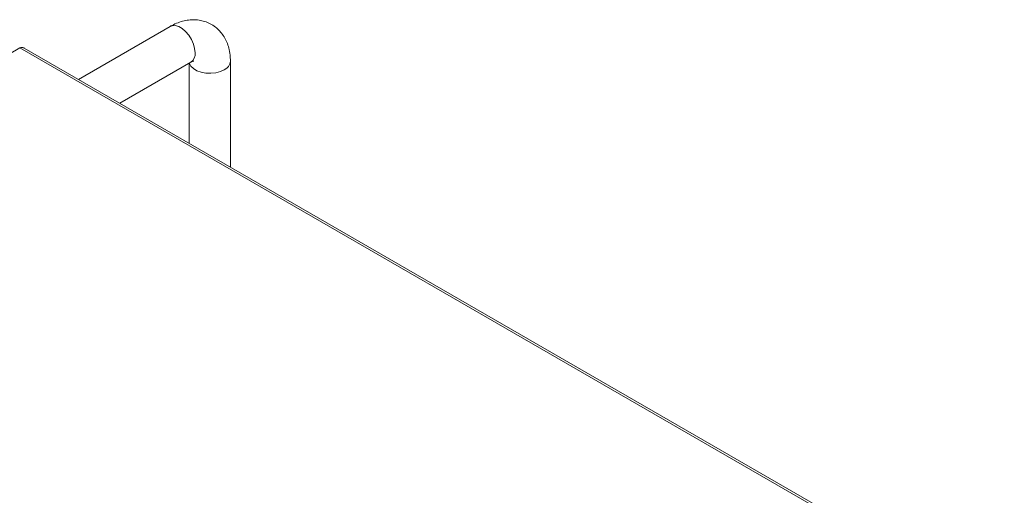
# Paper-space layout 'Sheet3' of a CAD drawing. Units: inches. Extents: x 0.4 to 32.8, y 0.2 to 20.9.
# Drawn here: x 20.8 to 25.2, y 14.9 to 17 of the extents above; entities that cross this region are included whole.
import ezdxf

# ---------------------------------------------------------------- set-up
doc = ezdxf.new("R2010")
doc.units = ezdxf.units.IN
doc.header["$MEASUREMENT"] = 0

psp = doc.layouts.new('Sheet3')

# ---------------------------------------------------------------- linework, layer by layer
at = {"color": 7, "linetype": 'Continuous', "lineweight": 15}
for p, q in [((21.49204, 16.9812), (21.08185, 16.7444)), ((20.81892, 16.88548), (15.02457, 13.54047)), ((25.21451, 14.34796), (20.81892, 16.88548)), ((25.22543, 14.35236), (20.83966, 16.88421)), ((21.26705, 16.63748), (21.58463, 16.82082)), ((21.57669, 16.81623), (21.57669, 16.45873)), ((21.76188, 16.35183), (21.76188, 16.82539))]:
    psp.add_line(p, q, dxfattribs=at)
at = {"color": 8, "linetype": 'Continuous', "lineweight": 15, "flags": 128}
for points in [[(21.49204, 16.9812), (21.50114, 16.9847), (21.51512, 16.9851), (21.53045, 16.98062), (21.54623, 16.97151), (21.56155, 16.9583), (21.57553, 16.94176), (21.58734, 16.92285), (21.59631, 16.90268), (21.60191, 16.8824), (21.60381, 16.86321)], [(21.73476, 16.78759), (21.71718, 16.77965), (21.69683, 16.77436), (21.67487, 16.77203), (21.65259, 16.77281), (21.63128, 16.77665), (21.61218, 16.78331), (21.5964, 16.79242), (21.58485, 16.80345), (21.57821, 16.81575), (21.57786, 16.81691)]]:
    psp.add_lwpolyline(points, dxfattribs=at)
at = {"color": 8, "linetype": 'Continuous', "lineweight": 15}
for centre, start, end in [((21.55922, 16.85785), 304.45505, 6.85713), ((21.71711, 16.82889), 293.14173, 355.50531)]:
    psp.add_arc(centre, 0.04491, start, end, dxfattribs=at)
at = {"color": 7, "linetype": 'Continuous', "lineweight": 15}
for points, knots in [([(21.76188, 16.82539), (21.76174, 16.83179), (21.76135, 16.8495), (21.75734, 16.8762), (21.74901, 16.90454), (21.73759, 16.92928), (21.72304, 16.95127), (21.70508, 16.97083), (21.68387, 16.98725), (21.65988, 16.9998), (21.63454, 17.00792), (21.60834, 17.01175), (21.58159, 17.01144), (21.55442, 17.00708), (21.52696, 16.99859), (21.50621, 16.98917), (21.49466, 16.98267), (21.49204, 16.9812)], [0, 0, 0, 0, 0.0479272, 0.1324549, 0.2055937, 0.2759051, 0.3439077, 0.4103357, 0.4818244, 0.5513711, 0.6197669, 0.687875, 0.7567978, 0.8275741, 0.9010479, 0.9776029, 1, 1, 1, 1]), ([(20.81892, 16.88548), (20.82223, 16.8862), (20.82886, 16.88766), (20.836, 16.88667), (20.83891, 16.88436), (20.83947, 16.88391)], [0, 0, 0, 0, 0.4462885, 0.892621, 1, 1, 1, 1]), ([(21.58463, 16.82082), (21.58625, 16.82171), (21.59086, 16.82423), (21.59636, 16.82612), (21.59715, 16.82623), (21.59755, 16.82628)], [0, 0, 0, 0, 0.21234556, 0.60425381, 1, 1, 1, 1])]:
    psp.add_open_spline(points, degree=3, knots=knots, dxfattribs=at)

doc.saveas('drawing.dxf')
